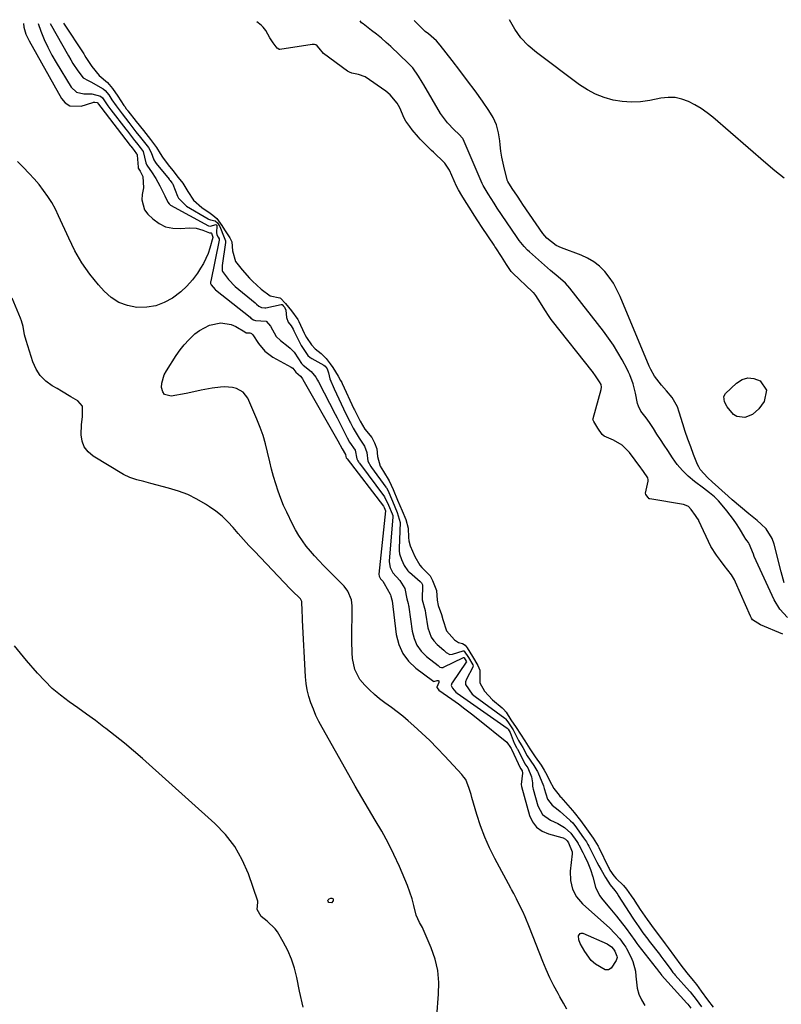
# Model space of a CAD drawing. Units: inches. Extents: x 1894449 to 1899749, y 368755 to 373958.
# Drawn here: x 1894954 to 1895268, y 373516 to 373922 of the extents above; entities that cross this region are included whole.
import ezdxf

# ---------------------------------------------------------------- set-up
doc = ezdxf.new("R2010")
doc.units = ezdxf.units.IN
doc.header["$MEASUREMENT"] = 0
doc.layers.add('7', color=7, linetype='Continuous')
doc.layers.add('8', color=7, linetype='Continuous')

msp = doc.modelspace()

# ---------------------------------------------------------------- linework, layer by layer
at = {"layer": '7', "color": 18}
for points in [[(1894955.37, 373920.64, 1624), (1894955.59, 373919.24, 1624), (1894956.44, 373916.31, 1624), (1894957.73, 373913.54, 1624), (1894971.03, 373889.76, 1624), (1894972.66, 373887.95, 1624), (1894974.53, 373886.71, 1624), (1894979.17, 373886.58, 1624), (1894983.94, 373888.13, 1624), (1894984.24, 373888.21, 1624), (1894984.86, 373888.26, 1624), (1894985.72, 373888.13, 1624), (1894985.85, 373888.06, 1624), (1894986.29, 373887.47, 1624), (1894987.24, 373886.17, 1624), (1894999.39, 373870.4, 1624), (1894999.64, 373870.08, 1624), (1895000.14, 373869.44, 1624), (1895000.95, 373868.4, 1624), (1895002.03, 373867.02, 1624), (1895002.22, 373866.7, 1624), (1895002.27, 373866.53, 1624), (1895002.29, 373866.44, 1624), (1895002.63, 373861.49, 1624), (1895002.72, 373861.1, 1624), (1895003.49, 373859.89, 1624), (1895004.52, 373857.68, 1624), (1895004.86, 373852.91, 1624), (1895004.25, 373850.2, 1624), (1895004.12, 373847.96, 1624), (1895005.33, 373843.93, 1624), (1895006.68, 373842.14, 1624), (1895008.71, 373840.19, 1624), (1895011.25, 373838.33, 1624), (1895013.95, 373836.96, 1624), (1895016.91, 373836.32, 1624), (1895020.05, 373836.16, 1624), (1895023.74, 373836.47, 1624), (1895026.57, 373836.37, 1624), (1895029.3, 373835.59, 1624), (1895031.98, 373834.48, 1624), (1895032.71, 373834.41, 1624), (1895032.82, 373834.34, 1624), (1895033.39, 373832.58, 1624), (1895033.38, 373832.45, 1624), (1895032.15, 373828.13, 1624), (1895031.43, 373825.95, 1624), (1895029.53, 373821.78, 1624), (1895028.36, 373819.8, 1624), (1895027.07, 373817.83, 1624), (1895025.01, 373815.06, 1624), (1895022.76, 373812.47, 1624), (1895020.23, 373810.16, 1624), (1895016.78, 373807.54, 1624), (1895013.44, 373805.71, 1624), (1895009.96, 373804.38, 1624), (1895006.29, 373803.77, 1624), (1895002.16, 373803.67, 1624), (1894998.32, 373804.42, 1624), (1894994.73, 373805.7, 1624), (1894991.55, 373807.79, 1624), (1894988.63, 373810.4, 1624), (1894986.39, 373812.96, 1624), (1894982.8, 373817.45, 1624), (1894979.5, 373822.12, 1624), (1894976.63, 373827.07, 1624), (1894974.04, 373832.21, 1624), (1894969.9, 373841.46, 1624), (1894968.56, 373844.2, 1624), (1894967.11, 373846.87, 1624), (1894965.47, 373849.43, 1624), (1894963.73, 373851.93, 1624), (1894961.83, 373854.33, 1624), (1894959.87, 373856.66, 1624), (1894957.8, 373858.91, 1624), (1894955.29, 373861.45, 1624), (1894953.01, 373863.84, 1624)], [(1894961.44, 373920.69, 1622), (1894962.59, 373917.49, 1622), (1894963.94, 373914.16, 1622), (1894965.42, 373910.89, 1622), (1894967.08, 373907.71, 1622), (1894968.87, 373904.59, 1622), (1894975.1, 373894.39, 1622), (1894977.29, 373892.34, 1622), (1894980.22, 373891.69, 1622), (1894983.56, 373891.7, 1622), (1894987.11, 373890.8, 1622), (1894987.93, 373890.06, 1622), (1894989.02, 373888.45, 1622), (1894990.22, 373886.78, 1622), (1894991.03, 373885.68, 1622), (1894991.45, 373885.13, 1622), (1894997.57, 373877.13, 1622), (1894998.22, 373876.29, 1622), (1895001.13, 373872.54, 1622), (1895001.95, 373871.49, 1622), (1895003.43, 373869.6, 1622), (1895004.72, 373867.91, 1622), (1895005.78, 373863.31, 1622), (1895006.2, 373862.33, 1622), (1895006.48, 373861.88, 1622), (1895008.12, 373859.58, 1622), (1895009.97, 373856.78, 1622), (1895011.61, 373853.86, 1622), (1895013.71, 373849.73, 1622), (1895014.91, 373847.01, 1622), (1895015.37, 373846.32, 1622), (1895015.66, 373846.09, 1622), (1895015.87, 373845.95, 1622), (1895015.98, 373845.89, 1622), (1895031.64, 373837.38, 1622), (1895031.81, 373837.3, 1622), (1895032.5, 373837.15, 1622), (1895034.61, 373837.84, 1622), (1895034.7, 373837.84, 1622), (1895034.8, 373837.79, 1622), (1895035.02, 373837.54, 1622), (1895035.13, 373837.3, 1622), (1895034.89, 373834.59, 1622), (1895035.09, 373833.61, 1622), (1895035.67, 373832.68, 1622), (1895035.97, 373832.01, 1622), (1895036, 373831.65, 1622), (1895035.98, 373831.46, 1622), (1895032.54, 373814.46, 1622), (1895032.5, 373814.26, 1622), (1895032.48, 373813.52, 1622), (1895032.54, 373813.27, 1622), (1895032.75, 373812.93, 1622), (1895034.44, 373811.05, 1622), (1895034.56, 373810.96, 1622), (1895048.75, 373799.61, 1622), (1895049.14, 373799.28, 1622), (1895050.14, 373798.53, 1622), (1895050.95, 373798.35, 1622), (1895055.36, 373798.07, 1622), (1895057.16, 373795.92, 1622), (1895059.55, 373791.76, 1622), (1895061.26, 373790.1, 1622), (1895064.46, 373787.63, 1622), (1895065.34, 373786.88, 1622), (1895066.89, 373785.19, 1622), (1895068.65, 373782.53, 1622), (1895069.88, 373780.64, 1622), (1895070.6, 373779.94, 1622), (1895073.98, 373777.3, 1622), (1895075.81, 373774.98, 1622), (1895076.56, 373773.69, 1622), (1895076.92, 373773.03, 1622), (1895083.82, 373759.7, 1622), (1895084.6, 373758.19, 1622), (1895086.16, 373755.15, 1622), (1895088.24, 373751.04, 1622), (1895088.81, 373749.9, 1622), (1895089.73, 373748.13, 1622), (1895091.99, 373744.93, 1622), (1895092.75, 373741.31, 1622), (1895093.09, 373740.53, 1622), (1895093.41, 373740.01, 1622), (1895093.59, 373739.75, 1622), (1895093.77, 373739.5, 1622), (1895104.19, 373725.66, 1622), (1895105.83, 373722.22, 1622), (1895107.32, 373718.68, 1622), (1895107.52, 373717.99, 1622), (1895107.55, 373717.63, 1622), (1895107.54, 373717.45, 1622), (1895106.04, 373699.18, 1622), (1895106.02, 373698.85, 1622), (1895106.48, 373696.48, 1622), (1895107.5, 373694.32, 1622), (1895110.47, 373691.1, 1622), (1895112.49, 373687.91, 1622), (1895113.28, 373683.53, 1622), (1895113.82, 373681.66, 1622), (1895114.04, 373680.84, 1622), (1895114.11, 373680.42, 1622), (1895114.14, 373680.21, 1622), (1895115.5, 373670.26, 1622), (1895116.29, 373667.26, 1622), (1895117.47, 373664.49, 1622), (1895119.27, 373662.07, 1622), (1895121.47, 373659.88, 1622), (1895126.23, 373656.16, 1622), (1895126.99, 373655.48, 1622), (1895127.59, 373655.24, 1622), (1895128.04, 373655.24, 1622), (1895128.26, 373655.3, 1622), (1895128.47, 373655.38, 1622), (1895136.62, 373659.46, 1622), (1895136.72, 373659.48, 1622), (1895136.81, 373659.46, 1622), (1895137, 373659.24, 1622), (1895137.83, 373657.86, 1622), (1895137.89, 373657.64, 1622), (1895137.87, 373657.54, 1622), (1895137.84, 373657.49, 1622), (1895131.97, 373649.02, 1622), (1895131.85, 373648.81, 1622), (1895131.63, 373647.89, 1622), (1895132.08, 373646.8, 1622), (1895133.54, 373645.07, 1622), (1895134.06, 373644.68, 1622), (1895154.7, 373630.26, 1622), (1895154.77, 373630.21, 1622), (1895155.03, 373629.92, 1622), (1895155.96, 373628.51, 1622), (1895157.61, 373624.09, 1622), (1895158.57, 373622.28, 1622), (1895158.81, 373621.85, 1622), (1895158.93, 373621.63, 1622), (1895161.46, 373616.56, 1622), (1895161.98, 373615.61, 1622), (1895163.16, 373613.93, 1622), (1895164.67, 373610.3, 1622), (1895165.05, 373607.71, 1622), (1895165.15, 373606.41, 1622), (1895165.27, 373605.76, 1622), (1895165.42, 373605.12, 1622), (1895167.35, 373598.26, 1622), (1895169.26, 373594.72, 1622), (1895172.5, 373592.33, 1622), (1895175.5, 373590.98, 1622), (1895178.22, 373589.4, 1622), (1895180.87, 373587.06, 1622), (1895183.36, 373583.6, 1622), (1895183.85, 373582.81, 1622), (1895184.08, 373582.4, 1622), (1895184.19, 373582.19, 1622), (1895185.85, 373579.02, 1622), (1895186.54, 373577.65, 1622), (1895187.84, 373574.87, 1622), (1895189, 373572.02, 1622), (1895189.9, 373569.09, 1622), (1895190.99, 373564.82, 1622), (1895192.7, 373561.36, 1622), (1895194.12, 373559.49, 1622), (1895196.96, 373556.16, 1622), (1895198.34, 373554.46, 1622), (1895199.71, 373552.76, 1622), (1895203.66, 373547.77, 1622), (1895205.46, 373545.24, 1622), (1895207.25, 373542.73, 1622), (1895208.09, 373541.61, 1622), (1895208.52, 373541.06, 1622), (1895216.09, 373531.43, 1622), (1895216.22, 373531.26, 1622), (1895217.44, 373529.62, 1622), (1895218.06, 373528.8, 1622), (1895218.22, 373528.62, 1622), (1895218.3, 373528.53, 1622), (1895228.72, 373517.03, 1622), (1895229.08, 373516.61, 1622), (1895230.29, 373514.97, 1622)], [(1894971.96, 373920.77, 1618), (1894980.23, 373908.16, 1618), (1894980.55, 373907.68, 1618), (1894981.17, 373906.71, 1618), (1894983.59, 373903.03, 1618), (1894986.61, 373899.3, 1618), (1894990.02, 373896.36, 1618), (1894990.76, 373895.62, 1618), (1894992.09, 373893.97, 1618), (1894994.28, 373890.69, 1618), (1894996.82, 373886.91, 1618), (1894997.12, 373886.47, 1618), (1894997.76, 373885.57, 1618), (1894998.12, 373885.11, 1618), (1894998.3, 373884.89, 1618), (1894998.39, 373884.77, 1618), (1895001.87, 373880.34, 1618), (1895004.81, 373876.6, 1618), (1895007.75, 373872.84, 1618), (1895010.26, 373869.54, 1618), (1895011.68, 373867.14, 1618), (1895012.63, 373865.64, 1618), (1895015.07, 373862.49, 1618), (1895016.99, 373860.09, 1618), (1895019.18, 373857.29, 1618), (1895021.07, 373854.84, 1618), (1895023.07, 373851.4, 1618), (1895025.51, 373847.85, 1618), (1895028.85, 373844.93, 1618), (1895032.32, 373842.5, 1618), (1895033.47, 373841.7, 1618), (1895035.01, 373840.33, 1618), (1895037.18, 373837.49, 1618), (1895038.17, 373835.64, 1618), (1895040.43, 373832.33, 1618), (1895041.27, 373830.71, 1618), (1895041.57, 373827.04, 1618), (1895042.7, 373822.67, 1618), (1895045.47, 373819.17, 1618), (1895048.46, 373815.75, 1618), (1895049.73, 373814.5, 1618), (1895053.36, 373811.25, 1618), (1895057.02, 373808.43, 1618), (1895061.06, 373807.67, 1618), (1895061.32, 373807.51, 1618), (1895063.34, 373805.37, 1618), (1895065.8, 373802.24, 1618), (1895068.43, 373798.77, 1618), (1895068.9, 373797.9, 1618), (1895071.1, 373793.08, 1618), (1895071.38, 373792.5, 1618), (1895071.98, 373791.36, 1618), (1895074.05, 373788.28, 1618), (1895075.62, 373786.61, 1618), (1895078.03, 373784.74, 1618), (1895080.1, 373782.67, 1618), (1895081.82, 373780.39, 1618), (1895082.82, 373778.94, 1618), (1895085, 373775.35, 1618), (1895086.07, 373773.63, 1618), (1895086.52, 373772.75, 1618), (1895086.72, 373772.33, 1618), (1895091.55, 373761.94, 1618), (1895091.79, 373761.42, 1618), (1895092.29, 373760.39, 1618), (1895094.07, 373756.88, 1618), (1895096.03, 373753.58, 1618), (1895098.96, 373750.09, 1618), (1895099.97, 373747.85, 1618), (1895100.96, 373745.4, 1618), (1895101.22, 373742.29, 1618), (1895102.31, 373738.33, 1618), (1895103.66, 373736.05, 1618), (1895106.07, 373732.24, 1618), (1895107.72, 373728.62, 1618), (1895109.54, 373724.22, 1618), (1895111.37, 373719.82, 1618), (1895112.88, 373716.33, 1618), (1895113.84, 373712.67, 1618), (1895114.05, 373708.84, 1618), (1895114.22, 373707.49, 1618), (1895114.71, 373705.49, 1618), (1895116.65, 373701.11, 1618), (1895118.74, 373697.42, 1618), (1895119.54, 373696.47, 1618), (1895122.28, 373693.81, 1618), (1895122.93, 373693.02, 1618), (1895123.89, 373691.13, 1618), (1895125.61, 373687, 1618), (1895125.8, 373682.99, 1618), (1895126.25, 373680.83, 1618), (1895127.63, 373677.12, 1618), (1895128.1, 373675.11, 1618), (1895129.72, 373670.44, 1618), (1895132.99, 373666.76, 1618), (1895134.57, 373665.6, 1618), (1895136.26, 373665.25, 1618), (1895137.42, 373664.52, 1618), (1895138.24, 373663.4, 1618), (1895140.39, 373659.8, 1618), (1895142.55, 373656.19, 1618), (1895143.39, 373654.24, 1618), (1895143.42, 373653.54, 1618), (1895143.4, 373648.94, 1618), (1895145.37, 373645.49, 1618), (1895148.6, 373642.04, 1618), (1895152.62, 373638.69, 1618), (1895153.21, 373638.15, 1618), (1895154.2, 373636.89, 1618), (1895156.14, 373633.77, 1618), (1895158.4, 373630.53, 1618), (1895160.22, 373627.8, 1618), (1895161.89, 373625.08, 1618), (1895164.02, 373621.79, 1618), (1895166.25, 373618.42, 1618), (1895168.73, 373614.99, 1618), (1895169.96, 373613.03, 1618), (1895170.5, 373612.01, 1618), (1895172.91, 373607.2, 1618), (1895173.04, 373606.96, 1618), (1895173.94, 373605.46, 1618), (1895176.04, 373602.64, 1618), (1895176.56, 373602.02, 1618), (1895176.72, 373601.84, 1618), (1895181.52, 373596.42, 1618), (1895182.29, 373595.53, 1618), (1895184.84, 373592.25, 1618), (1895187.31, 373588.84, 1618), (1895190.03, 373585.01, 1618), (1895192.11, 373581.64, 1618), (1895192.36, 373581.14, 1618), (1895196.43, 373572.86, 1618), (1895196.64, 373572.45, 1618), (1895196.99, 373571.81, 1618), (1895198.64, 373569.45, 1618), (1895199.6, 373568.41, 1618), (1895202.64, 373565.43, 1618), (1895203.84, 373563.96, 1618), (1895205.74, 373561.27, 1618), (1895206.78, 373559.76, 1618), (1895207.28, 373558.99, 1618), (1895209.51, 373555.56, 1618), (1895212.32, 373551.49, 1618), (1895215.17, 373547.48, 1618), (1895217.78, 373543.98, 1618), (1895219.69, 373541.49, 1618), (1895221, 373539.72, 1618), (1895223.62, 373536.15, 1618), (1895226.25, 373532.57, 1618), (1895228.64, 373529.46, 1618), (1895231.29, 373526.33, 1618), (1895232.64, 373524.64, 1618), (1895234.62, 373521.98, 1618), (1895237.24, 373518.41, 1618), (1895239.52, 373515.27, 1618)], [(1895268.24, 373668.97, 1618), (1895259.01, 373672.91, 1618), (1895255.79, 373674.97, 1618), (1895255.25, 373675.68, 1618), (1895254.83, 373676.46, 1618), (1895248.7, 373690.53, 1618), (1895248.29, 373691.4, 1618), (1895247.06, 373693.42, 1618), (1895244.11, 373697.31, 1618), (1895242.5, 373699.43, 1618), (1895240.88, 373701.55, 1618), (1895238.55, 373705.22, 1618), (1895233.68, 373715.7, 1618), (1895233.55, 373715.97, 1618), (1895233.12, 373716.77, 1618), (1895232.3, 373717.96, 1618), (1895230.45, 373720.4, 1618), (1895229.39, 373721.68, 1618), (1895227.69, 373722.4, 1618), (1895227.32, 373722.48, 1618), (1895213.42, 373724.75, 1618), (1895213.14, 373724.86, 1618), (1895212.7, 373725.29, 1618), (1895211.74, 373726.62, 1618), (1895211.67, 373727.13, 1618), (1895212.68, 373732.07, 1618), (1895212.73, 373732.63, 1618), (1895212.6, 373733.47, 1618), (1895210.85, 373736.01, 1618), (1895210.15, 373737.04, 1618), (1895209.72, 373737.65, 1618), (1895205.02, 373743.92, 1618), (1895202.1, 373746.87, 1618), (1895198.5, 373748.94, 1618), (1895194.57, 373750.58, 1618), (1895193.73, 373751.36, 1618), (1895192.04, 373753.88, 1618), (1895190.3, 373756.61, 1618), (1895190.01, 373757.54, 1618), (1895190.03, 373757.74, 1618), (1895190.06, 373757.93, 1618), (1895193.35, 373769.85, 1618), (1895193.51, 373770.76, 1618), (1895193.38, 373771.88, 1618), (1895192.66, 373773.04, 1618), (1895191.31, 373775.15, 1618), (1895189.85, 373777.28, 1618), (1895189.71, 373777.47, 1618), (1895173.38, 373798.02, 1618), (1895172.85, 373798.71, 1618), (1895172.02, 373799.92, 1618), (1895170.22, 373802.75, 1618), (1895168.41, 373805.57, 1618), (1895166.42, 373808.64, 1618), (1895165.58, 373809.65, 1618), (1895165.35, 373809.88, 1618), (1895165.11, 373810.12, 1618), (1895157.04, 373817.82, 1618), (1895156.37, 373818.54, 1618), (1895154.41, 373821.38, 1618), (1895152.32, 373824.65, 1618), (1895150.03, 373828.21, 1618), (1895149.63, 373828.82, 1618), (1895149.44, 373829.11, 1618), (1895149.24, 373829.41, 1618), (1895144.43, 373836.59, 1618), (1895142.58, 373839.39, 1618), (1895141.07, 373841.75, 1618), (1895139.25, 373844.58, 1618), (1895137.74, 373846.94, 1618), (1895135.93, 373849.78, 1618), (1895134.55, 373852.16, 1618), (1895133.83, 373853.63, 1618), (1895130.86, 373860.19, 1618), (1895130.42, 373861.08, 1618), (1895128.99, 373863.08, 1618), (1895128.65, 373863.44, 1618), (1895124.28, 373867.61, 1618), (1895123.49, 373868.37, 1618), (1895121.13, 373870.66, 1618), (1895119.59, 373872.22, 1618), (1895118.86, 373873.03, 1618), (1895118.14, 373873.85, 1618), (1895115.51, 373876.94, 1618), (1895114.53, 373878.2, 1618), (1895112.94, 373880.47, 1618), (1895112.28, 373881.71, 1618), (1895110.42, 373885.93, 1618), (1895109.33, 373887.92, 1618), (1895106.5, 373891.34, 1618), (1895104.75, 373892.78, 1618), (1895096.19, 373898.65, 1618), (1895093.49, 373899.73, 1618), (1895090.61, 373900.18, 1618), (1895089.73, 373900.58, 1618), (1895088.89, 373901.08, 1618), (1895079.03, 373908.38, 1618), (1895077.22, 373910.47, 1618), (1895076.44, 373911.48, 1618), (1895075.87, 373911.92, 1618), (1895075.25, 373912.08, 1618), (1895074.37, 373912.07, 1618), (1895061.02, 373910.02, 1618), (1895060.7, 373910.03, 1618), (1895060.55, 373910.08, 1618), (1895059.92, 373910.59, 1618), (1895058.29, 373912.72, 1618), (1895056.94, 373914.76, 1618), (1895055.28, 373917.81, 1618), (1895054.11, 373919.21, 1618), (1895053.27, 373919.96, 1618), (1895051.49, 373921.42, 1618)], [(1895268.77, 373690.21, 1622), (1895267.53, 373694.72, 1622), (1895264.64, 373706.18, 1622), (1895263.84, 373708.43, 1622), (1895261.36, 373712.4, 1622), (1895259.35, 373714.4, 1622), (1895257.64, 373715.84, 1622), (1895254.22, 373718.69, 1622), (1895250.78, 373721.53, 1622), (1895247.4, 373724.42, 1622), (1895245.73, 373725.89, 1622), (1895239.06, 373731.83, 1622), (1895237.32, 373733.44, 1622), (1895234.17, 373736.94, 1622), (1895233.59, 373737.95, 1622), (1895233.09, 373739.01, 1622), (1895231.48, 373743.06, 1622), (1895230.27, 373746.19, 1622), (1895229.12, 373749.35, 1622), (1895228.05, 373752.54, 1622), (1895227.04, 373755.74, 1622), (1895225.58, 373760.58, 1622), (1895224.78, 373762.67, 1622), (1895222.59, 373766.51, 1622), (1895220.24, 373769.28, 1622), (1895218.17, 373771.65, 1622), (1895215.35, 373775.4, 1622), (1895213.81, 373778.11, 1622), (1895213.15, 373779.53, 1622), (1895201.2, 373808.25, 1622), (1895199.89, 373811, 1622), (1895198.43, 373813.65, 1622), (1895196.71, 373816.15, 1622), (1895194.84, 373818.54, 1622), (1895192.7, 373820.66, 1622), (1895190.39, 373822.54, 1622), (1895187.82, 373824.04, 1622), (1895185.08, 373825.29, 1622), (1895177, 373828.25, 1622), (1895174.78, 373829.26, 1622), (1895170.94, 373832.24, 1622), (1895169.4, 373834.14, 1622), (1895161.17, 373846.1, 1622), (1895160.4, 373847.22, 1622), (1895158.87, 373849.49, 1622), (1895156.73, 373852.72, 1622), (1895154.9, 373855.59, 1622), (1895154.78, 373855.88, 1622), (1895153.54, 373860.68, 1622), (1895152.96, 373863.15, 1622), (1895152.47, 373865.63, 1622), (1895152.1, 373868.13, 1622), (1895151.81, 373870.64, 1622), (1895151.66, 373872.39, 1622), (1895151.1, 373875.7, 1622), (1895150.21, 373878.89, 1622), (1895148.84, 373881.9, 1622), (1895147.14, 373884.8, 1622), (1895144.47, 373888.63, 1622), (1895141.44, 373892.89, 1622), (1895138.37, 373897.12, 1622), (1895135.23, 373901.29, 1622), (1895132.05, 373905.43, 1622), (1895127.08, 373911.79, 1622), (1895125.52, 373913.58, 1622), (1895122.24, 373916.44, 1622), (1895120.91, 373917.44, 1622), (1895118.12, 373920.12, 1622), (1895116.36, 373921.95, 1622)], [(1895268.76, 373857.01, 1624), (1895264.91, 373860.02, 1624), (1895261.15, 373863.14, 1624), (1895239.35, 373882.04, 1624), (1895237.01, 373883.92, 1624), (1895234.57, 373885.65, 1624), (1895232.01, 373887.18, 1624), (1895229.36, 373888.58, 1624), (1895226.6, 373889.57, 1624), (1895223.8, 373890.19, 1624), (1895220.93, 373890.25, 1624), (1895218.02, 373889.94, 1624), (1895213.4, 373888.98, 1624), (1895209.61, 373888.45, 1624), (1895205.82, 373888.24, 1624), (1895202.04, 373888.52, 1624), (1895198.26, 373889.13, 1624), (1895194.58, 373890.21, 1624), (1895191.04, 373891.58, 1624), (1895187.7, 373893.39, 1624), (1895184.49, 373895.48, 1624), (1895166.7, 373908.76, 1624), (1895163.36, 373911.66, 1624), (1895160.34, 373914.82, 1624), (1895157.82, 373918.39, 1624), (1895155.61, 373922.23, 1624), (1895155.6, 373922.26, 1624)], [(1895125.66, 373511.58, 1622), (1895126.43, 373520.63, 1622), (1895126.48, 373525.54, 1622), (1895126.06, 373530.37, 1622), (1895124.94, 373535.1, 1622), (1895123.35, 373539.74, 1622), (1895120.07, 373547.42, 1622), (1895119.73, 373548.16, 1622), (1895118.51, 373550.27, 1622), (1895117.21, 373553.21, 1622), (1895116.23, 373557.22, 1622), (1895115.47, 373560, 1622), (1895114.62, 373562.74, 1622), (1895113.63, 373565.44, 1622), (1895112.55, 373568.1, 1622), (1895110.25, 373573.35, 1622), (1895107.99, 373578.24, 1622), (1895105.6, 373583.07, 1622), (1895103.01, 373587.79, 1622), (1895100.29, 373592.44, 1622), (1895097.51, 373597.06, 1622), (1895094.75, 373601.7, 1622), (1895092.05, 373606.37, 1622), (1895089.39, 373611.06, 1622), (1895078.43, 373630.62, 1622), (1895077.13, 373633.08, 1622), (1895075.91, 373635.57, 1622), (1895074.83, 373638.12, 1622), (1895073.82, 373640.71, 1622), (1895073, 373643.35, 1622), (1895072.33, 373646.03, 1622), (1895071.9, 373648.75, 1622), (1895071.63, 373651.5, 1622), (1895070.35, 373674.86, 1622), (1895070.29, 373676.1, 1622), (1895070.23, 373678.58, 1622), (1895070.08, 373682.56, 1622), (1895069.47, 373683.53, 1622), (1895065.97, 373687, 1622), (1895065.24, 373687.75, 1622), (1895050.53, 373703.2, 1622), (1895048.29, 373705.59, 1622), (1895046.08, 373708.02, 1622), (1895043.91, 373710.49, 1622), (1895041.77, 373712.98, 1622), (1895039.56, 373715.38, 1622), (1895037.22, 373717.64, 1622), (1895034.69, 373719.68, 1622), (1895032.02, 373721.57, 1622), (1895030.46, 373722.58, 1622), (1895026.84, 373724.68, 1622), (1895023.11, 373726.53, 1622), (1895019.22, 373728.02, 1622), (1895015.22, 373729.27, 1622), (1895007.92, 373731.18, 1622), (1895005.01, 373731.92, 1622), (1895002.08, 373732.64, 1622), (1894999.25, 373733.56, 1622), (1894996.58, 373734.89, 1622), (1894984.06, 373742.42, 1622), (1894982.01, 373744.17, 1622), (1894980.45, 373746.17, 1622), (1894979.59, 373748.57, 1622), (1894979.21, 373751.23, 1622), (1894979.35, 373755.4, 1622), (1894979.71, 373758.65, 1622), (1894979.68, 373763.06, 1622), (1894977.82, 373765.16, 1622), (1894974.94, 373766.87, 1622), (1894971.14, 373769.11, 1622), (1894969.23, 373770.23, 1622), (1894967.22, 373771.41, 1622), (1894964.61, 373773.36, 1622), (1894962.36, 373775.6, 1622), (1894960.67, 373778.29, 1622), (1894959.33, 373781.26, 1622), (1894956.53, 373790.03, 1622), (1894955.9, 373792.34, 1622), (1894955.23, 373795.88, 1622), (1894954.59, 373798.18, 1622), (1894954.17, 373799.3, 1622), (1894950.8, 373807.46, 1622)], [(1895179.22, 373514.45, 1624), (1895177.84, 373517.02, 1624), (1895176.42, 373519.57, 1624), (1895175.65, 373520.91, 1624), (1895173.89, 373524.15, 1624), (1895172.23, 373527.43, 1624), (1895170.72, 373530.79, 1624), (1895169.31, 373534.19, 1624), (1895163.89, 373548.15, 1624), (1895162.08, 373552.54, 1624), (1895161.1, 373554.71, 1624), (1895160.08, 373556.85, 1624), (1895158.52, 373560.01, 1624), (1895157.37, 373562.2, 1624), (1895156.47, 373563.82, 1624), (1895156.18, 373564.36, 1624), (1895149.61, 373576.53, 1624), (1895147.41, 373580.94, 1624), (1895145.41, 373585.42, 1624), (1895143.7, 373590.03, 1624), (1895142.18, 373594.72, 1624), (1895140.17, 373601.68, 1624), (1895139.8, 373602.95, 1624), (1895139.03, 373605.46, 1624), (1895137.58, 373609.08, 1624), (1895136.86, 373610.15, 1624), (1895136.04, 373611.16, 1624), (1895128.98, 373618.77, 1624), (1895125.89, 373622, 1624), (1895122.74, 373625.17, 1624), (1895119.5, 373628.25, 1624), (1895116.19, 373631.26, 1624), (1895113.93, 373633.27, 1624), (1895111.68, 373635.19, 1624), (1895109.38, 373637.06, 1624), (1895107.03, 373638.84, 1624), (1895104.31, 373640.8, 1624), (1895102.09, 373642.44, 1624), (1895099.95, 373644.17, 1624), (1895097.92, 373646.03, 1624), (1895095.97, 373647.97, 1624), (1895094, 373650.35, 1624), (1895091.96, 373654.44, 1624), (1895091.02, 373659.04, 1624), (1895090.77, 373661.4, 1624), (1895090.61, 373666.15, 1624), (1895090.81, 373680.71, 1624), (1895090.53, 373683.23, 1624), (1895088.98, 373686.73, 1624), (1895087.46, 373688.81, 1624), (1895086.59, 373689.77, 1624), (1895079.02, 373697.39, 1624), (1895077.17, 373699.32, 1624), (1895075.36, 373701.28, 1624), (1895073.62, 373703.3, 1624), (1895071.92, 373705.36, 1624), (1895070.33, 373707.5, 1624), (1895068.84, 373709.7, 1624), (1895067.5, 373711.99, 1624), (1895066.26, 373714.35, 1624), (1895063.88, 373719.26, 1624), (1895062.58, 373722.12, 1624), (1895061.37, 373725.01, 1624), (1895060.3, 373727.96, 1624), (1895059.32, 373730.94, 1624), (1895058.44, 373733.96, 1624), (1895057.62, 373736.99, 1624), (1895056.87, 373740.05, 1624), (1895055.98, 373743.98, 1624), (1895055.12, 373747.45, 1624), (1895054.12, 373750.88, 1624), (1895052.93, 373754.25, 1624), (1895051.6, 373757.58, 1624), (1895047.83, 373766.28, 1624), (1895045.98, 373768.8, 1624), (1895043.22, 373770.28, 1624), (1895041.57, 373770.63, 1624), (1895038.25, 373770.9, 1624), (1895036.57, 373770.82, 1624), (1895033.21, 373770.44, 1624), (1895028.6, 373769.58, 1624), (1895025.54, 373768.88, 1624), (1895022.47, 373768.27, 1624), (1895016.28, 373767.12, 1624), (1895013.54, 373767.83, 1624), (1895012.78, 373768.93, 1624), (1895012.32, 373770.75, 1624), (1895012.47, 373772.53, 1624), (1895013.44, 373775.91, 1624), (1895014.27, 373777.5, 1624), (1895018.35, 373783.91, 1624), (1895019.93, 373786.17, 1624), (1895021.62, 373788.34, 1624), (1895023.5, 373790.35, 1624), (1895026.05, 373792.75, 1624), (1895027.93, 373794.18, 1624), (1895032.08, 373796.32, 1624), (1895036.76, 373797.34, 1624), (1895040.93, 373796.7, 1624), (1895042.92, 373795.83, 1624), (1895046.67, 373793.62, 1624), (1895047.12, 373793.28, 1624), (1895047.2, 373793.25, 1624), (1895048.62, 373793.19, 1624), (1895049.13, 373793.09, 1624), (1895049.34, 373792.95, 1624), (1895049.89, 373792.34, 1624), (1895052.17, 373788.79, 1624), (1895054.81, 373785.61, 1624), (1895058.16, 373783.21, 1624), (1895065.75, 373779.11, 1624), (1895066.39, 373778.66, 1624), (1895067.26, 373777.61, 1624), (1895067.61, 373777.06, 1624), (1895069.52, 373775.38, 1624), (1895070.04, 373774.7, 1624), (1895070.35, 373774.21, 1624), (1895070.5, 373773.97, 1624), (1895084.91, 373748.77, 1624), (1895086.7, 373745.43, 1624)], [(1895249.27, 373758.72, 1624), (1895247.91, 373759.56, 1624), (1895245.25, 373762.71, 1624), (1895244.13, 373764.78, 1624), (1895243.85, 373766.94, 1624), (1895244.57, 373768.15, 1624), (1895249.14, 373772.53, 1624), (1895251.46, 373773.94, 1624), (1895253.85, 373774.68, 1624), (1895256.33, 373774.4, 1624), (1895258.88, 373773.45, 1624), (1895261.5, 373769.55, 1624), (1895260.5, 373764.97, 1624), (1895258.31, 373761.9, 1624), (1895255.78, 373759.53, 1624), (1895252.52, 373758.33, 1624), (1895249.27, 373758.72, 1624)], [(1895086.7, 373745.43, 1624), (1895088.12, 373743.1, 1624), (1895088.27, 373742.21, 1624), (1895088.41, 373741.68, 1624), (1895088.57, 373741.44, 1624), (1895088.71, 373741.25, 1624), (1895103.73, 373721.73, 1624), (1895103.98, 373721.21, 1624), (1895104.5, 373719.91, 1624), (1895104.51, 373719.84, 1624), (1895101.86, 373693.82, 1624), (1895101.86, 373693.7, 1624), (1895101.94, 373692.98, 1624), (1895102.51, 373691.82, 1624), (1895103.39, 373690.81, 1624), (1895104.02, 373689.89, 1624), (1895106.47, 373685.46, 1624), (1895106.6, 373685.19, 1624), (1895106.81, 373684.63, 1624), (1895107.18, 373683.14, 1624), (1895107.26, 373682.73, 1624), (1895109, 373668.87, 1624), (1895110.03, 373664.83, 1624), (1895111.62, 373661.12, 1624), (1895114.05, 373657.91, 1624), (1895117.05, 373655.02, 1624), (1895123.9, 373649.88, 1624), (1895123.96, 373649.84, 1624), (1895124.22, 373649.62, 1624), (1895124.28, 373649.6, 1624), (1895124.45, 373649.58, 1624), (1895125.81, 373649.95, 1624), (1895126.18, 373649.9, 1624), (1895126.45, 373649.76, 1624), (1895126.55, 373649.48, 1624), (1895126.55, 373649.11, 1624), (1895125.75, 373647.26, 1624), (1895125.73, 373647.1, 1624), (1895125.8, 373646.87, 1624), (1895126.55, 373646.01, 1624), (1895131.84, 373642.25, 1624), (1895134.56, 373640.28, 1624), (1895137.25, 373638.28, 1624), (1895139.91, 373636.23, 1624), (1895142.54, 373634.15, 1624), (1895154.55, 373624.49, 1624), (1895156.03, 373622.38, 1624), (1895156.3, 373621.87, 1624), (1895156.41, 373621.66, 1624), (1895160.18, 373613.74, 1624), (1895160.22, 373613.67, 1624), (1895160.3, 373613.52, 1624), (1895160.87, 373612.68, 1624), (1895161.03, 373611.8, 1624), (1895160.4, 373607.1, 1624), (1895160.57, 373606.21, 1624), (1895163.92, 373594.29, 1624), (1895165.15, 373591.67, 1624), (1895166.78, 373589.46, 1624), (1895169.03, 373587.87, 1624), (1895171.68, 373586.71, 1624), (1895177.18, 373585.3, 1624), (1895177.74, 373585.12, 1624), (1895178.73, 373584.6, 1624), (1895179.36, 373583.83, 1624), (1895179.92, 373583.02, 1624), (1895181.48, 373579.36, 1624), (1895181.49, 373578.97, 1624), (1895181.47, 373578.57, 1624), (1895180.61, 373571.33, 1624), (1895180.73, 373567.54, 1624), (1895181.51, 373564, 1624), (1895183.29, 373560.84, 1624), (1895185.72, 373557.93, 1624), (1895194.54, 373550.13, 1624), (1895196.87, 373547.96, 1624), (1895199.07, 373545.67, 1624), (1895201.06, 373543.46, 1624), (1895202.75, 373541.11, 1624), (1895203.48, 373540.09, 1624), (1895203.81, 373539.55, 1624), (1895205.55, 373536.12, 1624), (1895206.38, 373534.17, 1624), (1895207.46, 373530.13, 1624), (1895207.7, 373528.04, 1624), (1895208.2, 373523.21, 1624), (1895208.87, 373520.66, 1624), (1895209.97, 373518.28, 1624), (1895211.36, 373515.99, 1624)], [(1895082.81, 373560.14, 1622), (1895082.97, 373559.85, 1622), (1895083.03, 373559.45, 1622), (1895082.96, 373559.17, 1622), (1895082.25, 373558.36, 1622), (1895081.17, 373558.46, 1622), (1895080.88, 373558.87, 1622), (1895080.77, 373559.26, 1622), (1895080.95, 373559.62, 1622), (1895081.3, 373559.96, 1622), (1895082.09, 373560.27, 1622), (1895082.5, 373560.26, 1622), (1895082.81, 373560.14, 1622)], [(1895198.48, 373539.16, 1626), (1895199.01, 373538.42, 1626), (1895199.86, 373536.38, 1626), (1895199.93, 373535.77, 1626), (1895199.61, 373534.55, 1626), (1895197.49, 373531.33, 1626), (1895196.36, 373530.67, 1626), (1895195.05, 373530.67, 1626), (1895190.99, 373533.01, 1626), (1895189.31, 373534.55, 1626), (1895186.59, 373538.26, 1626), (1895184.73, 373541.58, 1626), (1895184.16, 373543.11, 1626), (1895184.07, 373544.74, 1626), (1895184.68, 373545.68, 1626), (1895185.19, 373545.8, 1626), (1895185.8, 373545.75, 1626), (1895195.89, 373541.37, 1626), (1895197.6, 373540.17, 1626), (1895198.48, 373539.16, 1626)]]:
    msp.add_polyline3d(points, dxfattribs=at)
at = {"layer": '8', "color": 18}
for points in [[(1894966.36, 373920.73, 1620), (1894973.94, 373907.36, 1620), (1894974.86, 373905.79, 1620), (1894975.81, 373904.23, 1620), (1894977.83, 373901.2, 1620), (1894980.02, 373898.34, 1620), (1894982.11, 373897.2, 1620), (1894982.64, 373896.92, 1620), (1894983.17, 373896.63, 1620), (1894988.21, 373893.74, 1620), (1894989.11, 373893.07, 1620), (1894990.54, 373891.24, 1620), (1894991.88, 373889.24, 1620), (1894993.59, 373886.81, 1620), (1894996.03, 373883.51, 1620), (1894998.75, 373879.96, 1620), (1895001.77, 373876.1, 1620), (1895003.63, 373873.73, 1620), (1895005.23, 373871.69, 1620), (1895006.86, 373869.61, 1620), (1895008.07, 373867.54, 1620), (1895009.17, 373864.49, 1620), (1895009.85, 373863.4, 1620), (1895010.11, 373863.06, 1620), (1895015.42, 373856.53, 1620), (1895015.48, 373856.46, 1620), (1895015.87, 373855.96, 1620), (1895016.55, 373855.1, 1620), (1895016.78, 373854.75, 1620), (1895016.88, 373854.53, 1620), (1895018.93, 373849.52, 1620), (1895019.06, 373849.23, 1620), (1895019.33, 373848.68, 1620), (1895022.25, 373845.64, 1620), (1895022.6, 373845.42, 1620), (1895031.43, 373840.26, 1620), (1895031.69, 373840.11, 1620), (1895032.52, 373839.74, 1620), (1895034.37, 373839.35, 1620), (1895035.36, 373838.55, 1620), (1895036.26, 373836.97, 1620), (1895038.05, 373832.5, 1620), (1895038.64, 373831.07, 1620), (1895038.65, 373830.77, 1620), (1895038.63, 373830.46, 1620), (1895037.31, 373821.02, 1620), (1895037.27, 373820.54, 1620), (1895037.33, 373818.87, 1620), (1895037.4, 373818.53, 1620), (1895039.82, 373815.19, 1620), (1895042.62, 373812.34, 1620), (1895050.82, 373805.59, 1620), (1895051.46, 373805.05, 1620), (1895052.38, 373804.2, 1620), (1895053.47, 373803.65, 1620), (1895054.79, 373803.51, 1620), (1895055.21, 373803.57, 1620), (1895061.63, 373804.94, 1620), (1895061.71, 373804.95, 1620), (1895061.93, 373804.89, 1620), (1895062.42, 373804.39, 1620), (1895062.88, 373803.75, 1620), (1895063.45, 373802.56, 1620), (1895063.75, 373799.5, 1620), (1895064.44, 373797.68, 1620), (1895065.64, 373796.04, 1620), (1895066.46, 373794.71, 1620), (1895066.83, 373794.02, 1620), (1895069.81, 373787.98, 1620), (1895072.53, 373783.86, 1620), (1895073.47, 373783.07, 1620), (1895073.81, 373782.85, 1620), (1895074.17, 373782.64, 1620), (1895079.21, 373779.94, 1620), (1895079.68, 373779.54, 1620), (1895080.49, 373778.38, 1620), (1895081.01, 373776.79, 1620), (1895081.6, 373774.29, 1620), (1895083.38, 373770.13, 1620), (1895084.32, 373768.07, 1620), (1895086.25, 373763.97, 1620), (1895087.23, 373761.92, 1620), (1895089.89, 373756.49, 1620), (1895090.07, 373756.12, 1620), (1895091.17, 373753.91, 1620), (1895093.63, 373749.87, 1620), (1895095.96, 373746.56, 1620), (1895096.81, 373743.84, 1620), (1895097.3, 373740.3, 1620), (1895098.51, 373738.17, 1620), (1895098.8, 373737.76, 1620), (1895104.7, 373729.59, 1620), (1895104.91, 373729.29, 1620), (1895105.47, 373728.37, 1620), (1895107.41, 373723.88, 1620), (1895108.37, 373721.57, 1620), (1895109.34, 373719.24, 1620), (1895110.62, 373715.1, 1620), (1895110.13, 373704.46, 1620), (1895110.14, 373703.41, 1620), (1895110.27, 373702.19, 1620), (1895111.12, 373699.77, 1620), (1895112.2, 373697.4, 1620), (1895113.71, 373695.2, 1620), (1895114.03, 373694.88, 1620), (1895114.37, 373694.57, 1620), (1895118.89, 373690.72, 1620), (1895119.41, 373690.13, 1620), (1895119.72, 373689.43, 1620), (1895119.77, 373688.92, 1620), (1895119.62, 373683.64, 1620), (1895119.62, 373683.25, 1620), (1895120.87, 373678.74, 1620), (1895121.06, 373677.67, 1620), (1895122.01, 373671.65, 1620), (1895123.33, 373667.86, 1620), (1895124.49, 373666.24, 1620), (1895125.89, 373664.76, 1620), (1895128.58, 373662.49, 1620), (1895129.57, 373661.53, 1620), (1895131.07, 373660.69, 1620), (1895132.11, 373660.76, 1620), (1895136.49, 373662.19, 1620), (1895136.83, 373662.14, 1620), (1895136.99, 373662.06, 1620), (1895138.73, 373659.47, 1620), (1895140.51, 373656.35, 1620), (1895140.59, 373655.79, 1620), (1895140.54, 373655.6, 1620), (1895140.47, 373655.43, 1620), (1895137.85, 373650.55, 1620), (1895137.49, 373649.45, 1620), (1895137.55, 373648.3, 1620), (1895140.25, 373644.36, 1620), (1895141.46, 373643.35, 1620), (1895153.66, 373634.43, 1620), (1895154.02, 373634.12, 1620), (1895154.96, 373632.85, 1620), (1895157.14, 373629.57, 1620), (1895159.35, 373625.28, 1620), (1895160.42, 373623.4, 1620), (1895161.08, 373622.33, 1620), (1895162.92, 373618.94, 1620), (1895165.62, 373614.93, 1620), (1895166.93, 373612.86, 1620), (1895167.11, 373612.5, 1620), (1895167.27, 373612.12, 1620), (1895169.59, 373606.56, 1620), (1895169.94, 373605.4, 1620), (1895171.24, 373601.01, 1620), (1895173.16, 373598.61, 1620), (1895175.69, 373596.59, 1620), (1895176.51, 373595.89, 1620), (1895180.51, 373592.42, 1620), (1895180.81, 373592.14, 1620), (1895181.66, 373591.23, 1620), (1895183.19, 373589.2, 1620), (1895184.44, 373587.47, 1620), (1895186.14, 373585.09, 1620), (1895187.3, 373583.39, 1620), (1895187.9, 373582.37, 1620), (1895188.27, 373581.67, 1620), (1895191.61, 373575.11, 1620), (1895192.46, 373573.51, 1620), (1895193.33, 373571.91, 1620), (1895195.17, 373568.78, 1620), (1895197.11, 373565.71, 1620), (1895199.02, 373563.39, 1620), (1895200.2, 373561.75, 1620), (1895200.45, 373561.36, 1620), (1895206.46, 373551.95, 1620), (1895206.98, 373551.14, 1620), (1895208.89, 373548.36, 1620), (1895210.55, 373546.02, 1620), (1895212.56, 373543.3, 1620), (1895212.86, 373542.91, 1620), (1895213.16, 373542.53, 1620), (1895217.38, 373537.11, 1620), (1895217.99, 373536.32, 1620), (1895219.18, 373534.72, 1620), (1895221.74, 373531.23, 1620), (1895222.95, 373529.63, 1620), (1895223.4, 373529.08, 1620), (1895223.86, 373528.56, 1620), (1895229.82, 373521.86, 1620), (1895230.03, 373521.62, 1620), (1895232.45, 373518.48, 1620), (1895234.65, 373515.48, 1620)], [(1895270.14, 373675.93, 1620), (1895267, 373679.29, 1620), (1895264.65, 373683.25, 1620), (1895256.46, 373701.1, 1620), (1895256.08, 373701.95, 1620), (1895254.4, 373706.26, 1620), (1895254.07, 373706.77, 1620), (1895253.37, 373707.7, 1620), (1895252.74, 373708.56, 1620), (1895252.61, 373708.77, 1620), (1895252.57, 373708.84, 1620), (1895250.33, 373712.57, 1620), (1895249.12, 373714.48, 1620), (1895247.86, 373716.34, 1620), (1895245.11, 373719.91, 1620), (1895242.53, 373723.02, 1620), (1895241.73, 373723.93, 1620), (1895240.02, 373725.61, 1620), (1895238.04, 373727.24, 1620), (1895235.53, 373729.17, 1620), (1895231.82, 373731.96, 1620), (1895229.25, 373734.11, 1620), (1895226.85, 373736.43, 1620), (1895224.72, 373738.98, 1620), (1895222.75, 373741.69, 1620), (1895220.78, 373744.74, 1620), (1895219.32, 373746.99, 1620), (1895217.85, 373749.24, 1620), (1895216.38, 373751.49, 1620), (1895214.9, 373753.73, 1620), (1895213.23, 373756.26, 1620), (1895211.87, 373758.17, 1620), (1895209.72, 373760.91, 1620), (1895208.73, 373762.95, 1620), (1895208.41, 373764.06, 1620), (1895207.54, 373768.41, 1620), (1895206.57, 373772.21, 1620), (1895205.22, 373775.89, 1620), (1895204.67, 373777.07, 1620), (1895204.08, 373778.24, 1620), (1895201.99, 373782.13, 1620), (1895200.25, 373785.18, 1620), (1895198.41, 373788.16, 1620), (1895196.42, 373791.05, 1620), (1895194.34, 373793.87, 1620), (1895180.48, 373811.65, 1620), (1895178.71, 373813.68, 1620), (1895175.67, 373816.34, 1620), (1895172.57, 373818.97, 1620), (1895163.81, 373826.59, 1620), (1895163.04, 373827.29, 1620), (1895161.61, 373828.77, 1620), (1895159.67, 373831.2, 1620), (1895159.06, 373832.04, 1620), (1895158.47, 373832.89, 1620), (1895150.58, 373844.66, 1620), (1895149.3, 373846.6, 1620), (1895146.78, 373850.54, 1620), (1895144.71, 373853.92, 1620), (1895144.3, 373854.8, 1620), (1895136.6, 373872.97, 1620), (1895136.44, 373873.31, 1620), (1895134.76, 373875.11, 1620), (1895132.85, 373876.89, 1620), (1895130.05, 373879.7, 1620), (1895127.21, 373883.58, 1620), (1895120.32, 373895.37, 1620), (1895119.61, 373896.57, 1620), (1895118.16, 373898.95, 1620), (1895115.8, 373902.37, 1620), (1895114.88, 373903.41, 1620), (1895113.91, 373904.39, 1620), (1895106.74, 373911.16, 1620), (1895104.82, 373912.91, 1620), (1895102.87, 373914.62, 1620), (1895100.85, 373916.26, 1620), (1895098.81, 373917.86, 1620), (1895095.3, 373920.51, 1620), (1895094.69, 373921.03, 1620), (1895094.16, 373921.77, 1620)], [(1895070.68, 373515.33, 1620), (1895069.17, 373521.96, 1620), (1895068.03, 373527.5, 1620), (1895067.05, 373531.33, 1620), (1895065.83, 373535.07, 1620), (1895064.26, 373538.68, 1620), (1895062.44, 373542.2, 1620), (1895060.04, 373546.35, 1620), (1895059.16, 373547.64, 1620), (1895055.79, 373550.8, 1620), (1895053.32, 373552.68, 1620), (1895051.66, 373555.56, 1620), (1895052, 373558.54, 1620), (1895051.89, 373559.05, 1620), (1895048.05, 373570.21, 1620), (1895045.53, 373576.02, 1620), (1895042.48, 373581.48, 1620), (1895038.63, 373586.42, 1620), (1895034.26, 373591, 1620), (1895004.43, 373617.74, 1620), (1895000.74, 373620.96, 1620), (1894997, 373624.12, 1620), (1894993.18, 373627.19, 1620), (1894989.31, 373630.19, 1620), (1894988.58, 373630.74, 1620), (1894985.02, 373633.4, 1620), (1894981.44, 373636.03, 1620), (1894977.83, 373638.62, 1620), (1894974.21, 373641.18, 1620), (1894970.68, 373643.85, 1620), (1894967.3, 373646.69, 1620), (1894964.16, 373649.78, 1620), (1894961.16, 373653.03, 1620), (1894956.73, 373658.22, 1620), (1894951.73, 373664.26, 1620)]]:
    msp.add_polyline3d(points, dxfattribs=at)

doc.saveas('drawing.dxf')
